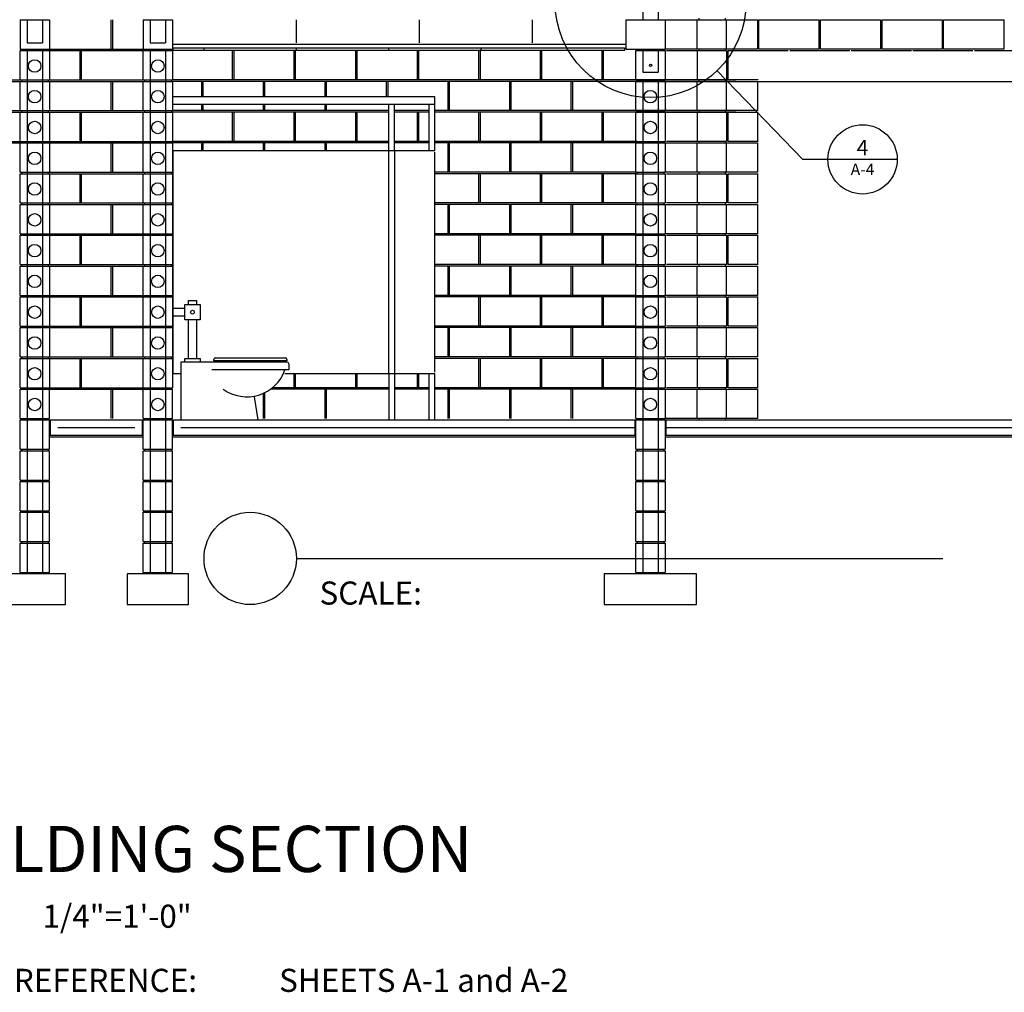
# Model space of a CAD drawing. Extents: x -31 to 93, y -28 to 79.
# Drawn here: x 17 to 23, y 13 to 18 of the extents above; entities that cross this region are included whole.
import ezdxf
from ezdxf.enums import TextEntityAlignment as Align

# ---------------------------------------------------------------- set-up
doc = ezdxf.new("R2010")
doc.units = 0
for name, pattern in [('DASH3', [0]), ('SMDASH', [0]), ('WWM', [0])]:
    doc.linetypes.add(name, pattern=pattern)
for name, color, linetype in [('BLOCK', 251, 'CONTINUOUS'), ('CEILING', 30, 'CONTINUOUS'), ('CROSSREF', 7, 'CONTINUOUS'), ('DASHMARK', 7, 'SMDASH'), ('FIXTURE', 82, 'CONTINUOUS'), ('FOOTING', 251, 'CONTINUOUS'), ('HBLOCK', 5, 'CONTINUOUS'), ('HSLAB', 5, 'CONTINUOUS'), ('LBLOCK', 9, 'CONTINUOUS'), ('LCEILING', 9, 'CONTINUOUS'), ('LPARTITION', 9, 'CONTINUOUS'), ('MARKS', 7, 'CONTINUOUS'), ('PARTITION', 82, 'CONTINUOUS'), ('SHEETTITLE', 5, 'CONTINUOUS'), ('SLAB', 251, 'CONTINUOUS'), ('SMTITLE', 7, 'CONTINUOUS'), ('STEEL', 10, 'CONTINUOUS'), ('VAPORBAR', 251, 'DASH3'), ('WWM', 250, 'WWM')]:
    doc.layers.add(name, color=color, linetype=linetype)
doc.styles.get("Standard").update_dxf_attribs({"font": 'SIMPLEX'})

# ---------------------------------------------------------------- blocks, each defined once
blk = doc.blocks.new('BSECTCR')
at = {"layer": 'BLOCK', "color": 0}
for p, q in [((270, 112), (270, 104)), ((274, 112), (274, 104)), ((110, 104), (110, 98)), ((114, 104), (114, 98)), ((142, 104), (142, 98)), ((146, 104), (146, 98)), ((284.19, 96.38), (284.19, 104)), ((284.56, 104.38), (284.56, 104)), ((291.44, 104.38), (291.44, 104)), ((291.81, 96.38), (291.81, 104)), ((110, 98), (114, 98)), ((142, 98), (146, 98)), ((108.54, 96.43), (108.54, 95.98)), ((110, 96), (110, 88)), ((114, 96), (114, 88)), ((115.51, 96.43), (115.51, 95.98)), ((140.54, 96.43), (140.54, 95.98)), ((142, 96), (142, 88)), ((146, 96), (146, 88)), ((147.51, 96.43), (147.51, 95.98)), ((268.5, 96.42), (268.5, 96.05)), ((270, 96), (270, 90.38)), ((274, 96), (274, 90.38)), ((275.53, 96.42), (275.53, 96.05)), ((284.19, 96), (284.19, 88.38)), ((284.56, 96.38), (284.56, 96)), ((291.44, 96.38), (291.44, 96)), ((291.81, 96), (291.81, 88.38)), ((270, 90.38), (274, 90.38)), ((108.54, 88.43), (108.54, 87.98)), ((110, 88), (110, 80)), ((114, 88), (114, 80)), ((115.51, 88.43), (115.51, 87.98)), ((140.54, 88.43), (140.54, 87.98)), ((142, 88), (142, 80)), ((146, 88), (146, 80)), ((147.51, 88.43), (147.51, 87.98)), ((268.19, 88.38), (275.81, 88.38)), ((268.5, 88.42), (268.5, 88.05)), ((270, 88), (270, 80)), ((274, 88), (274, 80)), ((275.53, 88.42), (275.53, 88.05)), ((284.19, 80.38), (284.19, 88)), ((284.56, 88.38), (284.56, 88)), ((291.44, 88.38), (291.44, 88)), ((291.81, 80.38), (291.81, 88)), ((299.81, 88), (299.81, 80.38)), ((299.81, 88), (372.19, 88)), ((108.54, 80.43), (108.54, 79.98)), ((110, 80), (110, 72)), ((114, 80), (114, 72)), ((115.51, 80.43), (115.51, 79.98)), ((140.54, 80.43), (140.54, 79.98)), ((142, 80), (142, 72)), ((146, 80), (146, 72)), ((147.51, 80.43), (147.51, 79.98)), ((268.5, 80.42), (268.5, 80.05)), ((270, 80), (270, 72)), ((274, 80), (274, 72)), ((275.53, 80.42), (275.53, 80.05)), ((284.19, 80), (284.19, 72.38)), ((284.56, 80.38), (284.56, 80)), ((291.44, 80.38), (291.44, 80)), ((291.81, 80), (291.81, 72.38)), ((299.81, 80), (299.81, 72.38)), ((108.54, 72.43), (108.54, 71.98)), ((110, 72), (110, 64)), ((114, 72), (114, 64)), ((115.51, 72.43), (115.51, 71.98)), ((140.54, 72.43), (140.54, 71.98)), ((142, 72), (142, 64)), ((146, 72), (146, 64)), ((147.51, 72.43), (147.51, 71.98)), ((268.5, 72.42), (268.5, 72.05)), ((270, 72), (270, 64)), ((274, 72), (274, 64)), ((275.53, 72.42), (275.53, 72.05)), ((284.19, 64.38), (284.19, 72)), ((284.56, 72.38), (284.56, 72)), ((291.44, 72.38), (291.44, 72)), ((291.81, 64.38), (291.81, 72)), ((299.81, 72), (299.81, 64.38)), ((108.54, 64.43), (108.54, 63.98)), ((110, 64), (110, 56)), ((114, 64), (114, 56)), ((115.51, 64.43), (115.51, 63.98)), ((140.54, 64.43), (140.54, 63.98)), ((142, 64), (142, 56)), ((146, 64), (146, 56)), ((147.51, 64.43), (147.51, 63.98)), ((268.5, 64.42), (268.5, 64.05)), ((270, 64), (270, 56)), ((274, 64), (274, 56)), ((275.53, 64.42), (275.53, 64.05)), ((284.19, 64), (284.19, 56.38)), ((284.56, 64.38), (284.56, 64)), ((291.44, 64.38), (291.44, 64)), ((291.81, 64), (291.81, 56.38)), ((299.81, 64), (299.81, 56.38)), ((108.54, 56.43), (108.54, 55.98)), ((115.51, 56.43), (115.51, 55.98)), ((140.54, 56.43), (140.54, 55.98)), ((147.51, 56.43), (147.51, 55.98)), ((268.5, 56.42), (268.5, 56.05)), ((275.53, 56.42), (275.53, 56.05)), ((284.56, 56.38), (284.56, 56)), ((291.44, 56.38), (291.44, 56)), ((110, 56), (110, 48)), ((114, 56), (114, 48)), ((142, 56), (142, 48)), ((146, 56), (146, 48)), ((270, 56), (270, 48)), ((274, 56), (274, 48)), ((284.19, 48.38), (284.19, 56)), ((291.81, 48.38), (291.81, 56)), ((299.81, 56), (299.81, 48.38)), ((108.54, 48.43), (108.54, 47.98)), ((110, 48), (110, 40)), ((114, 48), (114, 40)), ((115.51, 48.43), (115.51, 47.98)), ((140.54, 48.43), (140.54, 47.98)), ((142, 48), (142, 40)), ((146, 48), (146, 40)), ((147.51, 48.43), (147.51, 47.98)), ((268.5, 48.42), (268.5, 48.05)), ((270, 48), (270, 40)), ((274, 48), (274, 40)), ((275.53, 48.42), (275.53, 48.05)), ((284.19, 48), (284.19, 40.38)), ((284.56, 48.38), (284.56, 48)), ((291.44, 48.38), (291.44, 48)), ((291.81, 48), (291.81, 40.38)), ((299.81, 48), (299.81, 40.38)), ((108.54, 40.43), (108.54, 39.98)), ((110, 40), (110, 32)), ((114, 40), (114, 32)), ((115.51, 40.43), (115.51, 39.98)), ((140.54, 40.43), (140.54, 39.98)), ((142, 40), (142, 32)), ((146, 40), (146, 32)), ((147.51, 40.43), (147.51, 39.98)), ((268.5, 40.42), (268.5, 40.05)), ((270, 40), (270, 32)), ((274, 40), (274, 32)), ((275.53, 40.42), (275.53, 40.05)), ((284.19, 32.38), (284.19, 40)), ((284.56, 40.38), (284.56, 40)), ((291.44, 40.38), (291.44, 40)), ((291.81, 32.38), (291.81, 40)), ((299.81, 40), (299.81, 32.38)), ((108.54, 32.43), (108.54, 31.98)), ((110, 32), (110, 24)), ((114, 32), (114, 24)), ((115.51, 32.43), (115.51, 31.98)), ((140.54, 32.43), (140.54, 31.98)), ((142, 32), (142, 24)), ((146, 32), (146, 24)), ((147.51, 32.43), (147.51, 31.98)), ((268.5, 32.42), (268.5, 32.05)), ((270, 32), (270, 24)), ((274, 32), (274, 24)), ((275.53, 32.42), (275.53, 32.05)), ((284.19, 32), (284.19, 24.38)), ((284.56, 32.38), (284.56, 32)), ((291.44, 32.38), (291.44, 32)), ((291.81, 32), (291.81, 24.38)), ((299.81, 32), (299.81, 24.38)), ((108.54, 24.43), (108.54, 23.98)), ((110, 24), (110, 16)), ((114, 24), (114, 16)), ((115.51, 24.43), (115.51, 23.98)), ((140.54, 24.43), (140.54, 23.98)), ((142, 24), (142, 16)), ((146, 24), (146, 16)), ((147.51, 24.43), (147.51, 23.98)), ((268.5, 24.42), (268.5, 24.05)), ((270, 24), (270, 16)), ((274, 24), (274, 16)), ((275.53, 24.42), (275.53, 24.05)), ((284.19, 16.38), (284.19, 24)), ((284.56, 24.38), (284.56, 24)), ((291.44, 24.38), (291.44, 24)), ((291.81, 16.38), (291.81, 24)), ((299.81, 24), (299.81, 16.38)), ((108.54, 16.43), (108.54, 15.98)), ((110, 16), (110, 8)), ((114, 16), (114, 8)), ((115.51, 16.43), (115.51, 15.98)), ((140.54, 16.43), (140.54, 15.98)), ((142, 16), (142, 8)), ((146, 16), (146, 8)), ((147.51, 16.43), (147.51, 15.98)), ((268.5, 16.42), (268.5, 16.05)), ((270, 16), (270, 8)), ((274, 16), (274, 8)), ((275.53, 16.42), (275.53, 16.05)), ((284.19, 16), (284.19, 8.37)), ((284.56, 16.38), (284.56, 16)), ((291.44, 16.38), (291.44, 16)), ((291.81, 16), (291.81, 8.37)), ((299.81, 16), (299.81, 8.37)), ((108.54, 8.43), (108.54, 7.98)), ((110, 8), (110, 0)), ((114, 8), (114, 0)), ((115.51, 8.43), (115.51, 7.98)), ((140.54, 8.43), (140.54, 7.98)), ((142, 8), (142, 0)), ((146, 8), (146, 0)), ((147.51, 8.43), (147.51, 7.98)), ((268.5, 8.42), (268.5, 8.05)), ((270, 8), (270, 0)), ((274, 8), (274, 0)), ((275.53, 8.42), (275.53, 8.05)), ((284.19, 0.37), (284.19, 8)), ((284.56, 8.37), (284.56, 8)), ((291.44, 8.37), (291.44, 8)), ((291.81, 0.37), (291.81, 8)), ((299.81, 8), (299.81, 0.37)), ((108.19, -7.63), (108.19, 0)), ((108.19, 0), (115.81, 0)), ((108.54, 0.43), (108.54, -0.02)), ((110, 0), (110, -8)), ((114, 0), (114, -8)), ((115.51, 0.43), (115.51, -0.02)), ((140.19, -7.63), (140.19, 0)), ((140.19, 0), (147.81, 0)), ((140.54, 0.43), (140.54, -0.02)), ((142, 0), (142, -8)), ((146, 0), (146, -8)), ((147.51, 0.43), (147.51, -0.02)), ((268.19, -7.63), (268.19, 0)), ((268.19, 0), (275.81, 0)), ((268.55, 0.38), (268.55, 0)), ((270, 0), (270, -8)), ((274, 0), (274, -8)), ((275.53, 0.38), (275.53, 0)), ((275.81, 0), (275.81, -7.63)), ((284.56, 0.37), (284.56, 0)), ((291.44, 0.37), (291.44, 0)), ((115.81, -7.63), (115.81, 0)), ((147.81, -7.63), (147.81, 0)), ((108.19, -7.63), (115.81, -7.63)), ((108.54, -7.57), (108.54, -8.02)), ((115.51, -7.57), (115.51, -8.02)), ((140.19, -7.63), (147.81, -7.63)), ((140.54, -7.57), (140.54, -8.02)), ((147.51, -7.57), (147.51, -8.02)), ((268.19, -7.63), (275.81, -7.63)), ((268.55, -7.62), (268.55, -8)), ((275.53, -7.62), (275.53, -8)), ((108.19, -8), (115.81, -8)), ((108.19, -15.62), (108.19, -8)), ((110, -8), (110, -16)), ((114, -8), (114, -16)), ((115.81, -15.62), (115.81, -8)), ((140.19, -8), (147.81, -8)), ((140.19, -15.62), (140.19, -8)), ((142, -8), (142, -16)), ((146, -8), (146, -16)), ((147.81, -15.62), (147.81, -8)), ((268.19, -15.62), (268.19, -8)), ((268.19, -8), (275.81, -8)), ((270, -8), (270, -16)), ((274, -8), (274, -16)), ((275.81, -8), (275.81, -15.62)), ((108.19, -15.62), (115.81, -15.62)), ((108.19, -16), (115.81, -16)), ((108.19, -23.62), (108.19, -16)), ((108.54, -15.57), (108.54, -16.02)), ((110, -16), (110, -24)), ((114, -16), (114, -24)), ((115.51, -15.57), (115.51, -16.02)), ((115.81, -23.62), (115.81, -16)), ((140.19, -15.62), (147.81, -15.62)), ((140.19, -16), (147.81, -16)), ((140.19, -23.62), (140.19, -16)), ((140.54, -15.57), (140.54, -16.02)), ((142, -16), (142, -24)), ((146, -16), (146, -24)), ((147.51, -15.57), (147.51, -16.02)), ((147.81, -23.62), (147.81, -16)), ((268.19, -15.62), (275.81, -15.62)), ((268.19, -23.62), (268.19, -16)), ((268.19, -16), (275.81, -16)), ((268.55, -15.62), (268.55, -16)), ((270, -16), (270, -24)), ((274, -16), (274, -24)), ((275.53, -15.62), (275.53, -16)), ((275.81, -16), (275.81, -23.62)), ((108.19, -23.62), (115.81, -23.62)), ((108.19, -24), (115.81, -24)), ((108.19, -31.62), (108.19, -24)), ((108.54, -23.57), (108.54, -24.02)), ((110, -24), (110, -32)), ((114, -24), (114, -32)), ((115.51, -23.57), (115.51, -24.02)), ((115.81, -31.62), (115.81, -24)), ((140.19, -23.62), (147.81, -23.62)), ((140.19, -24), (147.81, -24)), ((140.19, -31.62), (140.19, -24)), ((140.54, -23.57), (140.54, -24.02)), ((142, -24), (142, -32)), ((146, -24), (146, -32)), ((147.51, -23.57), (147.51, -24.02)), ((147.81, -31.62), (147.81, -24)), ((268.19, -23.62), (275.81, -23.62)), ((268.19, -31.62), (268.19, -24)), ((268.19, -24), (275.81, -24)), ((268.55, -23.62), (268.55, -24)), ((270, -24), (270, -32)), ((274, -24), (274, -32)), ((275.53, -23.62), (275.53, -24)), ((275.81, -24), (275.81, -31.62)), ((108.19, -31.62), (115.81, -31.62)), ((108.19, -32), (115.81, -32)), ((108.19, -39.62), (108.19, -32)), ((108.54, -31.57), (108.54, -32.02)), ((110, -32), (110, -40)), ((114, -32), (114, -40)), ((115.51, -31.57), (115.51, -32.02)), ((115.81, -39.62), (115.81, -32)), ((140.19, -31.62), (147.81, -31.62)), ((140.19, -32), (147.81, -32)), ((140.19, -39.62), (140.19, -32)), ((140.54, -31.57), (140.54, -32.02)), ((142, -32), (142, -40)), ((146, -32), (146, -40)), ((147.51, -31.57), (147.51, -32.02)), ((147.81, -39.62), (147.81, -32)), ((268.19, -31.62), (275.81, -31.62)), ((268.19, -32), (275.81, -32)), ((268.19, -39.62), (268.19, -32)), ((268.55, -31.62), (268.55, -32)), ((270, -32), (270, -40)), ((274, -32), (274, -40)), ((275.53, -31.62), (275.53, -32)), ((275.81, -32), (275.81, -39.62)), ((108.19, -39.62), (115.81, -39.62)), ((108.54, -39.57), (108.54, -40.02)), ((115.51, -39.57), (115.51, -40.02)), ((140.19, -39.62), (147.81, -39.62)), ((140.54, -39.57), (140.54, -40.02)), ((147.51, -39.57), (147.51, -40.02)), ((268.19, -39.62), (275.81, -39.62)), ((268.55, -39.62), (268.55, -40)), ((275.53, -39.62), (275.53, -40))]:
    blk.add_line(p, q, dxfattribs=at)
for centre in [(112, 92), (144, 92), (112, 84), (144, 84), (272, 84), (112, 76), (144, 76), (272, 76), (112, 68), (144, 68), (272, 68), (112, 60), (144, 60), (272, 60), (112, 52), (144, 52), (272, 52), (112, 44), (144, 44), (272, 44), (112, 36), (144, 36), (272, 36), (112, 28), (144, 28), (272, 28), (112, 20), (144, 20), (272, 20), (112, 12), (144, 12), (272, 12), (112, 4), (144, 4), (272, 4)]:
    blk.add_circle(centre, 1.62, dxfattribs=at)
at = {"layer": 'CEILING', "color": 0}
for p, q in [((148, 96), (148, 96.75)), ((148, 96.75), (156, 96.75)), ((156, 96), (148, 96)), ((156, 96.75), (180, 96.75)), ((156, 96), (156, 96.75)), ((180, 96), (156, 96)), ((180, 96.75), (204, 96.75)), ((180, 96), (180, 96.75)), ((204, 96), (180, 96)), ((204, 96), (204, 96.75)), ((204, 96.75), (228, 96.75)), ((228, 96), (204, 96)), ((228, 96), (228, 96.75)), ((228, 96.75), (265.29, 96.75)), ((265.29, 96), (228, 96)), ((265.29, 96.75), (265.29, 96))]:
    blk.add_line(p, q, dxfattribs=at)
at = {"layer": 'DASHMARK', "color": 0}
blk.add_circle((272.06, 108.59), 24.82, dxfattribs=at)
at = {"layer": 'FIXTURE', "color": 0}
for p, q in [((152, 30), (152, 31)), ((152, 31), (154, 31)), ((154, 31), (154, 30)), ((151, 29), (148, 29)), ((151, 26), (151, 30)), ((151, 30), (155, 30)), ((155, 30), (155, 26)), ((151, 27), (148, 27)), ((152, 26), (151, 26)), ((152, 16), (152, 26)), ((155, 26), (152, 26)), ((154, 26), (154, 16)), ((151, 15), (151, 16)), ((151, 16), (155, 16)), ((155, 16), (155, 15)), ((158.54, 15.38), (158.54, 15.7)), ((177.55, 15.38), (158.54, 15.38)), ((158.94, 16.1), (177.15, 16.1)), ((177.55, 15.7), (177.55, 15.38)), ((177.6, 15), (150, 15)), ((150, 15), (150, 0)), ((177, 13), (158, 13)), ((178, 13), (177, 13)), ((178, 14.6), (178, 13)), ((169, 6), (170, 0))]:
    blk.add_line(p, q, dxfattribs=at)
blk.add_circle((153, 28), 0.5, dxfattribs=at)
for centre, radius, start, end in [((158.94, 15.7), 0.4, 90, 180), ((177.15, 15.7), 0.4, 0, 90), ((167.15, 16.44), 10.44, 233.9271, 340.781), ((177.6, 14.6), 0.4, 0, 90)]:
    blk.add_arc(centre, radius, start, end, dxfattribs=at)
at = {"layer": 'FOOTING', "color": 0}
for p, q in [((112, -40), (104, -40)), ((120, -40), (112, -40)), ((120, -48), (120, -40)), ((144, -40), (136, -40)), ((136, -40), (136, -48)), ((152, -40), (144, -40)), ((152, -48), (152, -40)), ((272, -40), (260, -40)), ((260, -40), (260, -48)), ((284, -40), (272, -40)), ((284, -48), (284, -40)), ((104, -48), (120, -48)), ((136, -48), (152, -48)), ((260, -48), (284, -48))]:
    blk.add_line(p, q, dxfattribs=at)
at = {"layer": 'HBLOCK', "color": 0}
for p, q in [((108.19, 104), (108.19, 96.38)), ((108.19, 104), (115.81, 104)), ((115.81, 104), (115.81, 96.38)), ((140.19, 104), (140.19, 96.38)), ((140.19, 104), (147.81, 104)), ((147.81, 104), (147.81, 96.38)), ((265.69, 96.38), (265.69, 104)), ((265.69, 104), (268.19, 104)), ((275.81, 104), (275.81, 96.38)), ((108.19, 88.38), (108.19, 96)), ((115.81, 96), (115.81, 88.38)), ((140.19, 88.38), (140.19, 96)), ((147.81, 96), (147.81, 88.38)), ((265.69, 96.38), (268.19, 96.38)), ((268.19, 88.38), (268.19, 96)), ((275.81, 96), (275.81, 88.38)), ((108.19, 80.38), (108.19, 88)), ((115.81, 88), (115.81, 80.38)), ((140.19, 80.38), (140.19, 88)), ((147.81, 88), (147.81, 80.38)), ((268.19, 80.38), (268.19, 88)), ((275.81, 88), (275.81, 80.38)), ((108.19, 72.38), (108.19, 80)), ((115.81, 80), (115.81, 72.38)), ((140.19, 72.38), (140.19, 80)), ((147.81, 80), (147.81, 72.38)), ((268.19, 72.38), (268.19, 80)), ((275.81, 80), (275.81, 72.38)), ((108.19, 64.38), (108.19, 72)), ((115.81, 72), (115.81, 64.38)), ((140.19, 64.38), (140.19, 72)), ((147.81, 72), (147.81, 64.38)), ((268.19, 64.38), (268.19, 72)), ((275.81, 72), (275.81, 64.38)), ((108.19, 56.38), (108.19, 64)), ((115.81, 64), (115.81, 56.38)), ((140.19, 56.38), (140.19, 64)), ((147.81, 64), (147.81, 56.38)), ((268.19, 56.38), (268.19, 64)), ((275.81, 64), (275.81, 56.38)), ((108.19, 48.38), (108.19, 56)), ((115.81, 56), (115.81, 48.38)), ((140.19, 48.38), (140.19, 56)), ((147.81, 56), (147.81, 48.38)), ((268.19, 48.38), (268.19, 56)), ((275.81, 56), (275.81, 48.38)), ((108.19, 40.38), (108.19, 48)), ((115.81, 48), (115.81, 40.38)), ((140.19, 40.38), (140.19, 48)), ((147.81, 48), (147.81, 40.38)), ((268.19, 40.38), (268.19, 48)), ((275.81, 48), (275.81, 40.38)), ((108.19, 32.38), (108.19, 40)), ((115.81, 40), (115.81, 32.38)), ((140.19, 32.38), (140.19, 40)), ((147.81, 40), (147.81, 32.38)), ((268.19, 32.38), (268.19, 40)), ((275.81, 40), (275.81, 32.38)), ((108.19, 24.38), (108.19, 32)), ((115.81, 32), (115.81, 24.38)), ((140.19, 24.38), (140.19, 32)), ((147.81, 32), (147.81, 24.38)), ((268.19, 24.38), (268.19, 32)), ((275.81, 32), (275.81, 24.38)), ((108.19, 16.38), (108.19, 24)), ((115.81, 24), (115.81, 16.38)), ((140.19, 16.38), (140.19, 24)), ((147.81, 24), (147.81, 16.38)), ((268.19, 16.38), (268.19, 24)), ((275.81, 24), (275.81, 16.38)), ((108.19, 8.37), (108.19, 16)), ((115.81, 16), (115.81, 8.37)), ((140.19, 8.37), (140.19, 16)), ((147.81, 16), (147.81, 8.37)), ((268.19, 8.37), (268.19, 16)), ((275.81, 16), (275.81, 8.37)), ((108.19, 0.37), (108.19, 8)), ((115.81, 0.37), (115.81, 8)), ((140.19, 0.37), (140.19, 8)), ((147.81, 0.37), (147.81, 8)), ((268.19, 0.37), (268.19, 8)), ((275.81, 8), (275.81, 0.37))]:
    blk.add_line(p, q, dxfattribs=at)
at = {"layer": 'HSLAB', "color": 0}
for p, q in [((116, 0), (140, 0)), ((148, 0), (268, 0)), ((276, 0), (396, 0))]:
    blk.add_line(p, q, dxfattribs=at)
at = {"layer": 'LBLOCK', "color": 0}
for p, q in [((131.81, 104), (131.81, 96.38)), ((132.19, 104), (132.19, 96.38)), ((268.19, 104), (275.81, 104)), ((275.81, 104), (284.19, 104)), ((284.19, 104), (299.81, 104)), ((299.81, 104), (299.81, 96.38)), ((300.19, 96.38), (300.19, 104)), ((300.19, 104), (315.81, 104)), ((315.81, 104), (315.81, 96.38)), ((316.19, 96.38), (316.19, 104)), ((316.19, 104), (331.81, 104)), ((331.81, 104), (331.81, 96.38)), ((332.19, 96.38), (332.19, 104)), ((332.19, 104), (347.81, 104)), ((347.81, 104), (347.81, 96.38)), ((348.19, 96.38), (348.19, 104)), ((348.19, 104), (363.81, 104)), ((363.81, 104), (363.81, 96.38)), ((108.19, 96.38), (115.81, 96.38)), ((108.19, 96), (115.81, 96)), ((115.81, 96.38), (140.19, 96.38)), ((115.81, 96), (140.19, 96)), ((123.81, 88.38), (123.81, 96)), ((124.19, 88.38), (124.19, 96)), ((140.19, 96.38), (147.81, 96.38)), ((140.19, 96), (147.81, 96)), ((163.44, 88.38), (163.44, 96)), ((163.81, 88.38), (163.81, 96)), ((179.44, 88.38), (179.44, 96)), ((179.81, 88.38), (179.81, 96)), ((195.44, 88.38), (195.44, 96)), ((195.81, 88.38), (195.81, 96)), ((211.44, 88.38), (211.44, 96)), ((211.81, 88.38), (211.81, 96)), ((227.44, 88.38), (227.44, 96)), ((227.81, 88.38), (227.81, 96)), ((243.44, 88.38), (243.44, 96)), ((243.81, 88.38), (243.81, 96)), ((259.44, 88.38), (259.44, 96)), ((259.81, 88.38), (259.81, 96)), ((268.19, 96.38), (275.81, 96.38)), ((268.19, 96), (275.81, 96)), ((284.19, 96.38), (275.81, 96.38)), ((276.19, 96), (291.81, 96)), ((299.81, 96.38), (284.19, 96.38)), ((292.19, 88.38), (292.19, 96)), ((292.19, 96), (307.81, 96)), ((315.81, 96.38), (300.19, 96.38)), ((308.19, 96), (323.81, 96)), ((331.81, 96.38), (316.19, 96.38)), ((324.19, 96), (339.81, 96)), ((347.81, 96.38), (332.19, 96.38)), ((340.19, 96), (355.81, 96)), ((363.81, 96.38), (348.19, 96.38)), ((356.19, 96), (371.81, 96)), ((-38.19, 88.38), (108.19, 88.38)), ((-38.19, 88), (108.19, 88)), ((108.19, 88.38), (115.81, 88.38)), ((108.19, 88), (115.81, 88)), ((115.81, 88.38), (140.19, 88.38)), ((115.81, 88), (140.19, 88)), ((131.81, 88), (131.81, 80.38)), ((132.19, 88), (132.19, 80.38)), ((140.19, 88.38), (147.81, 88.38)), ((140.19, 88), (147.81, 88)), ((294.19, 88.38), (147.81, 88.38)), ((294.19, 88), (147.81, 88)), ((155.44, 84), (155.44, 88)), ((155.81, 84), (155.81, 88)), ((171.44, 84), (171.44, 88)), ((171.81, 84), (171.81, 88)), ((187.44, 84), (187.44, 88)), ((187.81, 84), (187.81, 88)), ((203.44, 84), (203.44, 88)), ((203.81, 84), (203.81, 88)), ((219.44, 80.38), (219.44, 88)), ((219.81, 80.38), (219.81, 88)), ((235.44, 80.38), (235.44, 88)), ((235.81, 80.38), (235.81, 88)), ((251.44, 80.38), (251.44, 88)), ((251.81, 80.38), (251.81, 88)), ((268.19, 88), (275.81, 88)), ((275.81, 88), (284.19, 88)), ((291.81, 88.38), (276.19, 88.38)), ((284.19, 88), (299.81, 88)), ((300, 88.38), (292.19, 88.38)), ((155.44, 80.38), (155.44, 82)), ((155.81, 80.38), (155.81, 82)), ((171.44, 80.38), (171.44, 82)), ((171.81, 80.38), (171.81, 82)), ((187.44, 80.38), (187.44, 82)), ((187.81, 80.38), (187.81, 82)), ((52, 80.38), (108.19, 80.38)), ((52, 80), (108.19, 80)), ((108.19, 80.38), (115.81, 80.38)), ((108.19, 80), (115.81, 80)), ((115.81, 80.38), (140.19, 80.38)), ((115.81, 80), (140.19, 80)), ((123.81, 72.38), (123.81, 80)), ((124.19, 72.38), (124.19, 80)), ((140.19, 80.38), (147.81, 80.38)), ((140.19, 80), (147.81, 80)), ((204, 80.38), (147.81, 80.38)), ((204, 80), (147.81, 80)), ((163.44, 72.38), (163.44, 80)), ((163.81, 72.38), (163.81, 80)), ((179.44, 72.38), (179.44, 80)), ((179.81, 72.38), (179.81, 80)), ((195.44, 72.38), (195.44, 80)), ((195.81, 72.38), (195.81, 80)), ((214.5, 80.38), (205.5, 80.38)), ((214.5, 80), (205.5, 80)), ((211.44, 72.38), (211.44, 80)), ((211.81, 72.38), (211.81, 80)), ((294.19, 80.38), (216, 80.38)), ((294.19, 80), (216, 80)), ((227.44, 72.38), (227.44, 80)), ((227.81, 72.38), (227.81, 80)), ((243.44, 72.38), (243.44, 80)), ((243.81, 72.38), (243.81, 80)), ((259.44, 72.38), (259.44, 80)), ((259.81, 72.38), (259.81, 80)), ((268.19, 80.38), (275.81, 80.38)), ((268.19, 80), (275.81, 80)), ((284.19, 80.38), (275.81, 80.38)), ((276.19, 80), (291.81, 80)), ((299.81, 80.38), (284.19, 80.38)), ((292.19, 72.38), (292.19, 80)), ((292.19, 80), (300, 80)), ((52, 72.38), (108.19, 72.38)), ((52, 72), (108.19, 72)), ((108.19, 72.38), (115.81, 72.38)), ((108.19, 72), (115.81, 72)), ((115.81, 72.38), (140.19, 72.38)), ((115.81, 72), (140.19, 72)), ((131.81, 72), (131.81, 64.38)), ((132.19, 72), (132.19, 64.38)), ((140.19, 72.38), (147.81, 72.38)), ((140.19, 72), (147.81, 72)), ((204, 72.38), (147.81, 72.38)), ((204, 72), (147.81, 72)), ((155.44, 70), (155.44, 72)), ((155.81, 70), (155.81, 72)), ((171.44, 70), (171.44, 72)), ((171.81, 70), (171.81, 72)), ((187.44, 70), (187.44, 72)), ((187.81, 70), (187.81, 72)), ((214.5, 72.38), (205.5, 72.38)), ((214.5, 72), (205.5, 72)), ((268.5, 72.38), (216, 72.38)), ((268.19, 72), (216, 72)), ((219.44, 64.38), (219.44, 72)), ((219.81, 64.38), (219.81, 72)), ((235.44, 64.38), (235.44, 72)), ((235.81, 64.38), (235.81, 72)), ((251.44, 64.38), (251.44, 72)), ((251.81, 64.38), (251.81, 72)), ((268.19, 72.38), (275.81, 72.38)), ((268.19, 72), (275.81, 72)), ((275.81, 72), (284.19, 72)), ((291.81, 72.38), (276.19, 72.38)), ((284.19, 72), (299.81, 72)), ((300, 72.38), (292.19, 72.38)), ((108.19, 64.38), (115.81, 64.38)), ((108.19, 64), (115.81, 64)), ((115.81, 64.38), (140.19, 64.38)), ((115.81, 64), (140.19, 64)), ((123.81, 56.38), (123.81, 64)), ((124.19, 56.38), (124.19, 64)), ((140.19, 64.38), (147.81, 64.38)), ((140.19, 64), (147.81, 64)), ((268.19, 64.38), (216, 64.38)), ((268.19, 64), (216, 64)), ((227.44, 56.38), (227.44, 64)), ((227.81, 56.38), (227.81, 64)), ((243.44, 56.38), (243.44, 64)), ((243.81, 56.38), (243.81, 64)), ((259.44, 56.38), (259.44, 64)), ((259.81, 56.38), (259.81, 64)), ((268.19, 64.38), (275.81, 64.38)), ((268.19, 64), (275.81, 64)), ((284.19, 64.38), (275.81, 64.38)), ((276.19, 64), (291.81, 64)), ((299.81, 64.38), (284.19, 64.38)), ((292.19, 56.38), (292.19, 64)), ((292.19, 64), (300, 64)), ((108.19, 56.38), (115.81, 56.38)), ((115.81, 56.38), (140.19, 56.38)), ((140.19, 56.38), (147.81, 56.38)), ((268.19, 56.38), (216, 56.38)), ((268.19, 56.38), (275.81, 56.38)), ((291.81, 56.38), (276.19, 56.38)), ((300, 56.38), (292.19, 56.38)), ((108.19, 56), (115.81, 56)), ((115.81, 56), (140.19, 56)), ((131.81, 56), (131.81, 48.38)), ((132.19, 56), (132.19, 48.38)), ((140.19, 56), (147.81, 56)), ((268.19, 56), (216, 56)), ((219.44, 48.38), (219.44, 56)), ((219.81, 48.38), (219.81, 56)), ((235.44, 48.38), (235.44, 56)), ((235.81, 48.38), (235.81, 56)), ((251.44, 48.38), (251.44, 56)), ((251.81, 48.38), (251.81, 56)), ((268.19, 56), (275.81, 56)), ((275.81, 56), (284.19, 56)), ((284.19, 56), (299.81, 56)), ((108.19, 48.38), (115.81, 48.38)), ((108.19, 48), (115.81, 48)), ((115.81, 48.38), (140.19, 48.38)), ((115.81, 48), (140.19, 48)), ((123.81, 40.38), (123.81, 48)), ((124.19, 40.38), (124.19, 48)), ((140.19, 48.38), (147.81, 48.38)), ((140.19, 48), (147.81, 48)), ((268.19, 48.38), (216, 48.38)), ((268.19, 48), (216, 48)), ((227.44, 40.38), (227.44, 48)), ((227.81, 40.38), (227.81, 48)), ((243.44, 40.38), (243.44, 48)), ((243.81, 40.38), (243.81, 48)), ((259.44, 40.38), (259.44, 48)), ((259.81, 40.38), (259.81, 48)), ((268.19, 48.38), (275.81, 48.38)), ((268.19, 48), (275.81, 48)), ((284.19, 48.38), (275.81, 48.38)), ((276.19, 48), (291.81, 48)), ((299.81, 48.38), (284.19, 48.38)), ((292.19, 40.38), (292.19, 48)), ((292.19, 48), (300, 48)), ((108.19, 40.38), (115.81, 40.38)), ((108.19, 40), (115.81, 40)), ((115.81, 40.38), (140.19, 40.38)), ((115.81, 40), (140.19, 40)), ((131.81, 40), (131.81, 32.38)), ((132.19, 40), (132.19, 32.38)), ((140.19, 40.38), (147.81, 40.38)), ((140.19, 40), (147.81, 40)), ((268.19, 40.38), (216, 40.38)), ((268.19, 40), (216, 40)), ((219.44, 32.38), (219.44, 40)), ((219.81, 32.38), (219.81, 40)), ((235.44, 32.38), (235.44, 40)), ((235.81, 32.38), (235.81, 40)), ((251.44, 32.38), (251.44, 40)), ((251.81, 32.38), (251.81, 40)), ((268.19, 40.38), (275.81, 40.38)), ((268.19, 40), (275.81, 40)), ((275.81, 40), (284.19, 40)), ((291.81, 40.38), (276.19, 40.38)), ((284.19, 40), (299.81, 40)), ((300, 40.38), (292.19, 40.38)), ((108.19, 32.38), (115.81, 32.38)), ((108.19, 32), (115.81, 32)), ((115.81, 32.38), (140.19, 32.38)), ((115.81, 32), (140.19, 32)), ((123.81, 24.38), (123.81, 32)), ((124.19, 24.38), (124.19, 32)), ((140.19, 32.38), (147.81, 32.38)), ((140.19, 32), (147.81, 32)), ((268.19, 32.38), (216, 32.38)), ((268.19, 32), (216, 32)), ((227.44, 24.38), (227.44, 32)), ((227.81, 24.38), (227.81, 32)), ((243.44, 24.38), (243.44, 32)), ((243.81, 24.38), (243.81, 32)), ((259.44, 24.38), (259.44, 32)), ((259.81, 24.38), (259.81, 32)), ((268.19, 32.38), (275.81, 32.38)), ((268.19, 32), (275.81, 32)), ((284.19, 32.38), (275.81, 32.38)), ((276.19, 32), (291.81, 32)), ((299.81, 32.38), (284.19, 32.38)), ((292.19, 24.38), (292.19, 32)), ((292.19, 32), (300, 32)), ((108.19, 24.38), (115.81, 24.38)), ((108.19, 24), (115.81, 24)), ((115.81, 24.38), (140.19, 24.38)), ((115.81, 24), (140.19, 24)), ((131.81, 24), (131.81, 16.38)), ((132.19, 24), (132.19, 16.38)), ((140.19, 24.38), (147.81, 24.38)), ((140.19, 24), (147.81, 24)), ((268.19, 24.38), (216, 24.38)), ((268.19, 24), (216, 24)), ((219.44, 16.38), (219.44, 24)), ((219.81, 16.38), (219.81, 24)), ((235.44, 16.38), (235.44, 24)), ((235.81, 16.38), (235.81, 24)), ((251.44, 16.38), (251.44, 24)), ((251.81, 16.38), (251.81, 24)), ((268.19, 24.38), (275.81, 24.38)), ((268.19, 24), (275.81, 24)), ((275.81, 24), (284.19, 24)), ((291.81, 24.38), (276.19, 24.38)), ((284.19, 24), (299.81, 24)), ((300, 24.38), (292.19, 24.38)), ((108.19, 16.38), (115.81, 16.38)), ((108.19, 16), (115.81, 16)), ((115.81, 16.38), (140.19, 16.38)), ((115.81, 16), (140.19, 16)), ((123.81, 8.37), (123.81, 16)), ((124.19, 8.37), (124.19, 16)), ((140.19, 16.38), (147.81, 16.38)), ((140.19, 16), (147.81, 16)), ((268.19, 16.38), (216, 16.38)), ((268.19, 16), (216, 16)), ((227.44, 8.37), (227.44, 16)), ((227.81, 8.37), (227.81, 16)), ((243.44, 8.37), (243.44, 16)), ((243.81, 8.37), (243.81, 16)), ((259.44, 8.37), (259.44, 16)), ((259.81, 8.37), (259.81, 16)), ((268.19, 16.38), (275.81, 16.38)), ((268.19, 16), (275.81, 16)), ((284.19, 16.38), (275.81, 16.38)), ((276.19, 16), (291.81, 16)), ((299.81, 16.38), (284.19, 16.38)), ((292.19, 8.37), (292.19, 16)), ((292.19, 16), (300, 16)), ((179.44, 8.37), (179.44, 12)), ((179.81, 8.37), (179.81, 12)), ((195.44, 8.37), (195.44, 12)), ((195.81, 8.37), (195.81, 12)), ((211.44, 8.37), (211.44, 12)), ((211.81, 8.37), (211.81, 12)), ((108.19, 8.37), (115.81, 8.37)), ((108.19, 8), (115.81, 8)), ((115.81, 8.37), (140.19, 8.37)), ((115.81, 8), (140.19, 8)), ((131.81, 8), (131.81, 0.37)), ((132.19, 8), (132.19, 0.37)), ((140.19, 8.37), (147.81, 8.37)), ((140.19, 8), (147.81, 8)), ((204, 8), (173.29, 8)), ((204, 8.37), (173.77, 8.37)), ((187.44, 0.37), (187.44, 8)), ((187.81, 0.37), (187.81, 8)), ((214.5, 8.37), (205.5, 8.37)), ((214.5, 8), (205.5, 8)), ((268.19, 8.37), (216, 8.37)), ((268.19, 8), (216, 8)), ((219.44, 0.37), (219.44, 8)), ((219.81, 0.37), (219.81, 8)), ((235.44, 0.37), (235.44, 8)), ((235.81, 0.37), (235.81, 8)), ((251.44, 0.37), (251.44, 8)), ((251.81, 0.37), (251.81, 8)), ((268.19, 8.37), (275.81, 8.37)), ((268.19, 8), (275.81, 8)), ((275.81, 8), (284.19, 8)), ((291.81, 8.37), (276.19, 8.37)), ((284.19, 8), (299.81, 8)), ((300, 8.37), (292.19, 8.37)), ((171.44, 0.37), (171.44, 6.92)), ((171.81, 0.37), (171.81, 7.1)), ((108.19, 0.37), (115.81, 0.37)), ((140.19, 0.37), (147.81, 0.37)), ((268.19, 0.37), (275.81, 0.37)), ((284.19, 0.37), (275.81, 0.37)), ((299.81, 0.37), (284.19, 0.37))]:
    blk.add_line(p, q, dxfattribs=at)
at = {"layer": 'LCEILING', "color": 0}
for p, q in [((180, 98), (180, 104)), ((212, 98), (212, 104)), ((241.36, 98), (241.36, 104)), ((265.69, 97.59), (148, 97.59))]:
    blk.add_line(p, q, dxfattribs=at)
at = {"layer": 'LPARTITION', "color": 0}
for p, q in [((216, 84), (148, 84)), ((216, 82), (148, 82)), ((204, 70), (204, 82)), ((205.5, 70), (205.5, 82)), ((214.5, 70), (214.5, 82)), ((216, 70), (216, 84)), ((148, 70), (216, 70)), ((148, 12), (148, 70)), ((216, 12.4), (216, 69.6)), ((150, 12), (148, 12)), ((216, 12), (177, 12)), ((204, 12), (204, 0)), ((205.5, 12), (205.5, 0)), ((214.5, 0), (214.5, 12)), ((216, 0), (216, 12))]:
    blk.add_line(p, q, dxfattribs=at)
at = {"layer": 'MARKS', "color": 0}
for p, q in [((311.63, 67.71), (289.32, 90.76)), ((336.13, 67.71), (311.63, 67.71))]:
    blk.add_line(p, q, dxfattribs=at)
blk.add_circle((327.13, 67.71), 9, dxfattribs=at)
at = {"layer": 'PARTITION', "color": 0}
for p, q in [((204, 12), (204, 70)), ((204, 70), (205.5, 70)), ((205.5, 70), (205.5, 12)), ((205.5, 12), (204, 12))]:
    blk.add_line(p, q, dxfattribs=at)
at = {"layer": 'SLAB', "color": 0}
for p, q in [((116, 0), (116, -4)), ((140, -4), (140, 0)), ((148, 0), (148, -4)), ((268, -4), (268, 0)), ((276, 0), (276, -4)), ((116, -4), (140, -4)), ((148, -4), (268, -4)), ((276, -4), (396, -4))]:
    blk.add_line(p, q, dxfattribs=at)
at = {"layer": 'STEEL', "color": 0}
blk.add_circle((272.04, 92.15), 0.312, dxfattribs=at)
at = {"layer": 'VAPORBAR', "color": 0}
for p, q in [((116, -4.38), (140, -4.38)), ((148, -4.38), (268.19, -4.38)), ((276, -4.38), (396, -4.38))]:
    blk.add_line(p, q, dxfattribs=at)
at = {"layer": 'WWM', "color": 0}
for p, q in [((118, -2), (138, -2)), ((150, -2), (268, -2)), ((276, -2), (394, -2))]:
    blk.add_line(p, q, dxfattribs=at)
at = {"layer": 'MARKS', "color": 0}
for s, height, p in [('4', 4, (327.13, 68.76)), ('A-4', 3, (327.13, 63.62))]:
    blk.add_text(s, height=height, dxfattribs=at).set_placement(p, align=Align.CENTER)
blk = doc.blocks.new('TITLE')
at = {"layer": 'SHEETTITLE', "color": 0}
blk.add_line((2.5, 13.25), (6, 13.25), dxfattribs=at)
blk.add_circle((2.25, 13.25), 0.25, dxfattribs=at)
at = {"layer": 'CROSSREF', "color": 0}
for tag, p in [('CROSSREF', (2.6349, 12.6529)), ('SHEET(S)', (4.6563, 12.6529))]:
    blk.add_attdef(tag, p, '', height=0.125, dxfattribs=at)
at = {"layer": 'SHEETTITLE', "color": 0}
blk.add_attdef('DETAIL', (2.6291, 13.302), '', height=0.25, dxfattribs=at)
at = {"layer": 'SMTITLE', "color": 0}
blk.add_text('SCALE:', height=0.125, dxfattribs=at).set_placement((2.625, 13))
blk.add_attdef('#', text='', height=0.1875, dxfattribs=at).set_placement((2.25, 13.25), align=Align.MIDDLE)
blk.add_attdef('SCALE', (3.375, 13), '', height=0.125, dxfattribs=at)

msp = doc.modelspace()

# ---------------------------------------------------------------- block references
at = {"layer": 'SHEETTITLE', "color": 0}
ref = msp.add_blockref('TITLE', (16.375, 13.5), dxfattribs=at)
ref.add_attrib('SCALE', '1/4"=1\'-0"', (17.5, 13.25), dxfattribs={"layer": 'SMTITLE', "color": 0, "height": 0.125})
ref.add_attrib('DETAIL', 'BUILDING SECTION', (16.7541, 13.552), dxfattribs={"color": 0, "height": 0.25})
ref.add_attrib('CROSSREF', 'CROSS REFERENCE:', (16.7599, 12.9029), dxfattribs={"layer": 'CROSSREF', "color": 0, "height": 0.125})
ref.add_attrib('SHEET(S)', 'SHEETS A-1 and A-2', (18.7813, 12.9029), dxfattribs={"layer": 'CROSSREF', "color": 0, "height": 0.125})
at = {"layer": 'SHEETTITLE', "color": 0, "xscale": 0.02083333333333333, "yscale": 0.02083333333333333, "zscale": 0.02083333333333333}
msp.add_blockref('BSECTCR', (15.125, 16), dxfattribs=at)
at = {"layer": 'SHEETTITLE', "color": 0}
msp.add_blockref('TITLE', (16.375, 2), dxfattribs=at)

doc.saveas('drawing.dxf')
